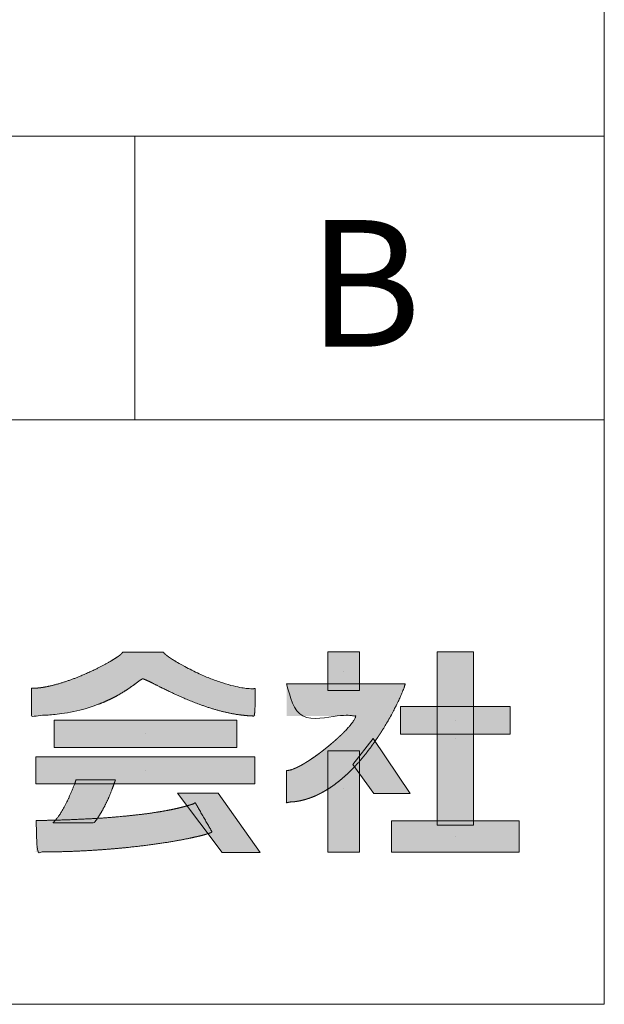
# Model space of a CAD drawing. Units: millimetres. Extents: x -400 to 1006, y -370 to 540.
# Drawn here: x 948 to 1005, y -370 to -273 of the extents above; entities that cross this region are included whole.
import ezdxf

# ---------------------------------------------------------------- set-up
doc = ezdxf.new("R2010")
doc.units = ezdxf.units.MM
doc.header["$LTSCALE"] = 5
doc.layers.add('PARTS-CN', color=4, linetype='Continuous', lineweight=18, true_color=0x00ffff)
doc.layers.add('WAKU', color=7, linetype='Continuous', lineweight=18)
doc.layers.add('レイヤ－ 1', color=7, linetype='Continuous', lineweight=5)
doc.styles.add('ＭＳ ゴシック', font='txt', dxfattribs={"bigfont": 'ＭＳ ゴシック'})

# ---------------------------------------------------------------- blocks, each defined once
blk = doc.blocks.new('block 12')
at = {"layer": 'レイヤ－ 1'}
blk.add_line((-358.1, -161.3), (-358.1, -161.3), dxfattribs=at)
at = {"layer": 'レイヤ－ 1', "flags": 128}
blk.add_lwpolyline([(-178.7, -188.2), (-178.7, -134.4), (-537.6, -134.4), (-537.6, -188.2), (-178.7, -188.2)], dxfattribs=at)
at = {"layer": 'レイヤ－ 1', "color": 7, "linetype": 'Continuous'}
blk.add_solid([(-178.7, -188.2), (-178.7, -134.4), (-537.6, -188.2), (-537.6, -134.4)], dxfattribs=at)
blk = doc.blocks.new('block 13')
at = {"layer": 'レイヤ－ 1'}
blk.add_line((-358.4, -233.3), (-358.4, -233.3), dxfattribs=at)
at = {"layer": 'レイヤ－ 1', "flags": 128}
blk.add_lwpolyline([(-143.4, -259.9), (-143.4, -206.7), (-573.5, -206.7), (-573.5, -259.9), (-143.4, -259.9)], dxfattribs=at)
at = {"layer": 'レイヤ－ 1', "color": 7, "linetype": 'Continuous'}
blk.add_solid([(-143.4, -259.9), (-143.4, -206.7), (-573.5, -259.9), (-573.5, -206.7)], dxfattribs=at)
blk = doc.blocks.new('block 14')
at = {"layer": 'レイヤ－ 1'}
blk.add_line((31.4, -38.1), (31.4, -38.1), dxfattribs=at)
at = {"layer": 'レイヤ－ 1', "flags": 128}
blk.add_lwpolyline([(62.7, -76.2), (62.7, 0), (0, 0), (0, -76.2), (62.7, -76.2)], dxfattribs=at)
at = {"layer": 'レイヤ－ 1', "color": 7, "linetype": 'Continuous'}
blk.add_solid([(62.7, -76.2), (62.7, 0), (0, -76.2), (0, 0)], dxfattribs=at)
blk = doc.blocks.new('block 15')
at = {"layer": 'レイヤ－ 1'}
blk.add_line((251.2, -134.7), (251.2, -134.7), dxfattribs=at)
at = {"layer": 'レイヤ－ 1', "flags": 128}
blk.add_lwpolyline([(359, -161.9), (359, -107.5), (143.4, -107.5), (143.4, -161.9), (359, -161.9)], dxfattribs=at)
at = {"layer": 'レイヤ－ 1', "color": 7, "linetype": 'Continuous'}
blk.add_solid([(359, -161.9), (359, -107.5), (143.4, -161.9), (143.4, -107.5)], dxfattribs=at)
blk = doc.blocks.new('block 16')
at = {"layer": 'レイヤ－ 1'}
blk.add_line((250.9, -170.5), (250.9, -170.5), dxfattribs=at)
at = {"layer": 'レイヤ－ 1', "flags": 128}
blk.add_lwpolyline([(286.7, -341.1), (286.7, 0), (215.1, 0), (215.1, -341.1), (286.7, -341.1)], dxfattribs=at)
at = {"layer": 'レイヤ－ 1', "color": 7, "linetype": 'Continuous'}
blk.add_solid([(286.7, -341.1), (286.7, 0), (215.1, -341.1), (215.1, 0)], dxfattribs=at)
blk = doc.blocks.new('block 17')
at = {"layer": 'レイヤ－ 1'}
blk.add_line((250.9, -363.2), (250.9, -363.2), dxfattribs=at)
at = {"layer": 'レイヤ－ 1', "flags": 128}
blk.add_lwpolyline([(376.3, -394.3), (376.3, -332.1), (125.4, -332.1), (125.4, -394.3), (376.3, -394.3)], dxfattribs=at)
at = {"layer": 'レイヤ－ 1', "color": 7, "linetype": 'Continuous'}
blk.add_solid([(376.3, -394.3), (376.3, -332.1), (125.4, -394.3), (125.4, -332.1)], dxfattribs=at)
blk = doc.blocks.new('グループ-2-1')
at = {"layer": 'レイヤ－ 1', "linetype": 'Continuous', "lineweight": 0}
for points in [[(18974.4, -6778.4), (18977.5, -6778.4), (18981.6, -6778.2), (18985.6, -6777.8), (18989.5, -6777.4), (18993.4, -6776.9), (18997.2, -6776.4), (19001, -6775.8), (19004.7, -6775.1), (19008.4, -6774.3), (19012, -6773.5), (19015.6, -6772.6), (19019.3, -6771.7), (19023, -6770.7), (19026.7, -6769.7), (19030.4, -6768.6), (19034.1, -6767.4), (19037.9, -6766.2), (19041.6, -6765), (19045.4, -6763.7), (19049.1, -6762.4), (19052.8, -6761.1), (19056.5, -6759.7), (19060.2, -6758.3), (19063.9, -6756.9), (19067.5, -6755.4), (19071.2, -6753.9), (19074.8, -6752.4), (19078.3, -6750.9), (19081.8, -6749.3), (19085.3, -6747.8), (19088.7, -6746.2), (19092.1, -6744.7), (19095.4, -6743.1), (19098.7, -6741.5), (19101.9, -6739.9), (19105.1, -6738.4), (19108.1, -6736.8), (19111.2, -6735.3), (19114.1, -6733.8), (19116.9, -6732.2), (19119.7, -6730.7), (19122.4, -6729.2), (19125.1, -6727.8), (19127.6, -6726.3), (19130, -6724.9), (19132.3, -6723.5), (19134.5, -6722.2), (19136.6, -6720.9), (19138.6, -6719.6), (19140.5, -6718.4), (19142.2, -6717.2), (19143.8, -6716.2), (19145.2, -6715.2), (19146.5, -6714.3), (19147.6, -6713.4), (19148.5, -6712.7), (19149.3, -6712), (19150, -6711.4), (19150.6, -6710.8), (19151.1, -6710.3), (19151.5, -6709.8), (19151.9, -6709.3), (19152.2, -6708.9), (19152.5, -6708.5), (19152.6, -6708.2), (19152.7, -6707.8), (19152.9, -6707.6), (19153, -6707.4), (19153.1, -6707.2), (19153.2, -6707.1), (19153.3, -6707.1), (19153.5, -6707.1), (19153.6, -6707.1), (19153.7, -6707.2), (19154, -6707.2), (19154.3, -6707.3), (19154.7, -6707.3), (19155.1, -6707.3), (19155.7, -6707.3), (19156.3, -6707.3), (19157, -6707.3), (19157.8, -6707.3), (19158.8, -6707.3), (19159.9, -6707.3), (19161.1, -6707.3), (19162.5, -6707.3), (19164, -6707.3), (19165.7, -6707.3), (19167.5, -6707.3), (19169.4, -6707.3), (19171.3, -6707.3), (19173.3, -6707.3), (19175.4, -6707.3), (19177.5, -6707.3), (19179.7, -6707.3), (19181.9, -6707.3), (19184.2, -6707.3), (19186.5, -6707.3), (19188.8, -6707.3), (19191.1, -6707.3), (19193.4, -6707.3), (19195.7, -6707.3), (19198, -6707.3), (19200.3, -6707.3), (19202.6, -6707.3), (19204.9, -6707.3), (19207.1, -6707.3), (19209.3, -6707.3), (19211.4, -6707.3), (19213.5, -6707.3), (19215.5, -6707.3), (19217.4, -6707.3), (19219.3, -6707.3), (19221.1, -6707.3), (19222.8, -6707.3), (19224.3, -6707.3), (19225.6, -6707.3), (19226.9, -6707.3), (19228, -6707.3), (19228.9, -6707.3), (19229.7, -6707.3), (19230.4, -6707.3), (19231.1, -6707.3), (19231.6, -6707.3), (19232.1, -6707.3), (19232.5, -6707.3), (19232.8, -6707.2), (19233, -6707.2), (19233.2, -6707.1), (19233.3, -6707.1), (19233.4, -6707.1), (19233.5, -6707.1), (19233.6, -6707.2), (19233.7, -6707.4), (19233.9, -6707.6), (19234, -6707.8), (19234.1, -6708.1), (19234.3, -6708.4), (19234.5, -6708.8), (19234.8, -6709.2), (19235.1, -6709.6), (19235.6, -6710.1), (19236.1, -6710.6), (19236.7, -6711.2), (19237.3, -6711.8), (19238.1, -6712.4), (19239, -6713.2), (19240, -6714), (19241.3, -6714.9), (19242.6, -6715.9), (19244.1, -6716.9), (19245.8, -6718.1), (19247.6, -6719.3), (19249.6, -6720.6), (19251.6, -6721.9), (19253.8, -6723.3), (19256, -6724.7), (19258.4, -6726.1), (19260.8, -6727.5), (19263.4, -6729), (19266, -6730.5), (19268.7, -6732.1), (19271.5, -6733.6), (19274.4, -6735.2), (19277.4, -6736.8), (19280.4, -6738.4), (19283.5, -6739.9), (19286.6, -6741.6), (19289.9, -6743.2), (19293.2, -6744.8), (19296.5, -6746.4), (19299.9, -6748), (19303.3, -6749.6), (19306.8, -6751.1), (19310.3, -6752.7), (19313.9, -6754.2), (19317.5, -6755.8), (19321.2, -6757.3), (19324.9, -6758.8), (19328.5, -6760.2), (19332.3, -6761.6), (19336, -6763), (19339.7, -6764.4), (19343.5, -6765.7), (19347.3, -6767), (19351, -6768.2), (19354.7, -6769.3), (19358.2, -6770.4), (19361.5, -6771.4), (19364.8, -6772.3), (19367.9, -6773.1), (19370.9, -6773.8), (19373.8, -6774.5), (19376.6, -6775.1), (19379.2, -6775.6), (19381.7, -6776.1), (19384, -6776.6), (19386.3, -6777), (19388.4, -6777.4), (19390.4, -6777.7), (19392.2, -6778), (19394, -6778.2), (19395.9, -6778.5), (19397.8, -6778.7), (19399.8, -6778.8), (19401.8, -6779), (19403.9, -6779.1), (19406.1, -6779.2), (19408.3, -6779.3), (19410.4, -6779.4), (19412.1, -6779.5), (19413.5, -6779.5), (19414.5, -6779.6), (19415.1, -6779.7), (19415.4, -6779.8), (19415.4, -6779.9), (19415, -6780), (19414.5, -6780.2), (19414, -6780.3), (19413.7, -6780.5), (19413.4, -6780.8), (19413.2, -6781.1), (19413.1, -6781.4), (19413.1, -6781.8), (19413.2, -6782.2), (19413.3, -6782.7), (19413.3, -6783.2), (19413.4, -6783.7), (19413.5, -6784.2), (19413.5, -6784.7), (19413.5, -6785.3), (19413.5, -6785.9), (19413.5, -6786.6), (19413.5, -6787.2), (19413.5, -6788), (19413.5, -6788.8), (19413.5, -6789.7), (19413.5, -6790.6), (19413.4, -6791.7), (19413.4, -6792.8), (19413.5, -6793.9), (19413.5, -6795.2), (19413.5, -6796.5), (19413.5, -6797.9), (19413.5, -6799.4), (19413.5, -6801), (19413.5, -6802.7), (19413.5, -6804.4), (19413.5, -6806.2), (19413.5, -6808), (19413.5, -6809.7), (19413.5, -6811.4), (19413.5, -6813), (19413.5, -6814.4), (19413.5, -6815.9), (19413.5, -6817.2), (19413.5, -6818.4), (19413.4, -6819.6), (19413.4, -6820.7), (19413.5, -6821.7), (19413.5, -6822.6), (19413.5, -6823.5), (19413.5, -6824.3), (19413.5, -6825.1), (19413.5, -6825.8), (19413.5, -6826.4), (19413.5, -6827), (19413.5, -6827.6), (19413.5, -6828.1), (19413.4, -6828.6), (19413.3, -6829.1), (19413.2, -6829.6), (19413.1, -6830.1), (19413, -6830.5), (19413, -6830.8), (19413.1, -6831.2), (19413.4, -6831.5), (19413.8, -6831.8), (19414.2, -6832), (19414.8, -6832.2), (19415.5, -6832.4), (19416.1, -6832.5), (19416.2, -6832.6), (19415.8, -6832.7), (19415, -6832.8), (19413.7, -6832.8), (19412, -6832.7), (19409.8, -6832.7), (19407.2, -6832.6), (19404.4, -6832.5), (19401.6, -6832.4), (19399, -6832.2), (19396.5, -6832), (19394, -6831.9), (19391.7, -6831.6), (19389.4, -6831.4), (19387.2, -6831.2), (19384.9, -6830.9), (19382.4, -6830.5), (19379.5, -6830), (19376.4, -6829.5), (19373, -6828.9), (19369.3, -6828.3), (19365.3, -6827.6), (19361, -6826.8), (19356.5, -6825.9), (19352, -6824.8), (19347.3, -6823.7), (19342.5, -6822.5), (19337.6, -6821.1), (19332.6, -6819.6), (19327.5, -6818), (19322.3, -6816.3), (19317.1, -6814.5), (19312.1, -6812.7), (19307.3, -6811), (19302.6, -6809.3), (19298.2, -6807.6), (19293.8, -6806), (19289.7, -6804.4), (19285.7, -6802.7), (19281.8, -6801.1), (19278, -6799.5), (19274.3, -6797.9), (19270.6, -6796.3), (19266.9, -6794.7), (19263.3, -6793.1), (19259.8, -6791.6), (19256.3, -6790), (19252.9, -6788.4), (19249.6, -6786.8), (19246.3, -6785.3), (19243.2, -6783.7), (19240.1, -6782.2), (19237, -6780.8), (19234.1, -6779.3), (19231.2, -6777.9), (19228.4, -6776.5), (19225.7, -6775.1), (19223, -6773.8), (19220.5, -6772.5), (19218.1, -6771.3), (19215.7, -6770.1), (19213.5, -6769), (19211.3, -6767.9), (19209.3, -6766.9), (19207.4, -6766), (19205.6, -6765.1), (19204, -6764.3), (19202.6, -6763.6), (19201.3, -6763), (19200.2, -6762.5), (19199.2, -6762.1), (19198.3, -6761.7), (19197.4, -6761.4), (19196.7, -6761.1), (19196, -6760.8), (19195.4, -6760.6), (19194.9, -6760.4), (19194.4, -6760.2), (19194.1, -6760.1), (19193.7, -6760.1), (19193.3, -6760), (19193, -6760), (19192.6, -6760), (19192.2, -6760.1), (19191.9, -6760.1), (19191.5, -6760.3), (19191.1, -6760.4), (19190.6, -6760.6), (19190.1, -6760.9), (19189.4, -6761.3), (19188.6, -6761.8), (19187.8, -6762.4), (19186.8, -6763.1), (19185.8, -6763.8), (19184.6, -6764.7), (19183.3, -6765.6), (19182, -6766.6), (19180.6, -6767.7), (19179.1, -6768.8), (19177.5, -6770), (19175.8, -6771.2), (19174, -6772.5), (19172.1, -6773.9), (19170.2, -6775.3), (19168.2, -6776.7), (19166, -6778.2), (19163.8, -6779.7), (19161.5, -6781.2), (19159.1, -6782.8), (19156.6, -6784.4), (19154, -6786), (19151.3, -6787.7), (19148.5, -6789.4), (19145.6, -6791), (19142.6, -6792.7), (19139.5, -6794.4), (19136.3, -6796.1), (19133, -6797.8), (19129.6, -6799.5), (19126, -6801.2), (19122.2, -6802.9), (19118.2, -6804.7), (19113.9, -6806.5), (19109.3, -6808.4), (19104.6, -6810.3), (19099.5, -6812.2), (19094.3, -6814.1), (19088.9, -6816), (19083.4, -6817.8), (19077.9, -6819.4), (19072.4, -6820.9), (19066.8, -6822.3), (19061.1, -6823.5), (19055.4, -6824.6), (19049.7, -6825.6), (19044.1, -6826.5), (19038.8, -6827.3), (19033.9, -6828), (19029.4, -6828.6), (19025.1, -6829.2), (19021.3, -6829.7), (19017.7, -6830.1), (19014.5, -6830.4), (19011.4, -6830.7), (19008.1, -6830.9), (19004.7, -6831.2), (19001, -6831.4), (18997.2, -6831.6), (18993.2, -6831.8), (18989, -6831.9), (18984.6, -6832), (18980.5, -6832.1), (18977.1, -6832.2), (18974.4, -6832.2), (18972.4, -6832.2), (18971.1, -6832.2), (18970.5, -6832.1), (18970.5, -6832), (18971.3, -6831.8), (18972.4, -6831.7), (18973.2, -6831.5), (18973.9, -6831.2), (18974.5, -6830.9), (18974.9, -6830.6), (18975.1, -6830.3), (18975.1, -6829.9), (18975, -6829.5), (18974.8, -6829), (18974.6, -6828.5), (18974.5, -6828), (18974.4, -6827.5), (18974.3, -6827), (18974.3, -6826.4), (18974.3, -6825.8), (18974.3, -6825.1), (18974.3, -6824.4), (18974.4, -6823.7), (18974.4, -6822.9), (18974.4, -6822), (18974.4, -6821), (18974.4, -6820), (18974.4, -6818.8), (18974.4, -6817.7), (18974.4, -6816.4), (18974.4, -6815.1), (18974.4, -6813.6), (18974.4, -6812.1), (18974.4, -6810.5), (18974.4, -6808.9), (18974.4, -6807.1), (18974.4, -6805.3), (18974.4, -6803.4), (18974.4, -6801.6), (18974.4, -6799.8), (18974.4, -6798), (18974.4, -6796.3), (18974.4, -6794.6), (18974.4, -6792.9), (18974.4, -6791.3), (18974.4, -6789.7), (18974.4, -6788.2), (18974.4, -6786.9), (18974.4, -6785.7), (18974.4, -6784.6), (18974.4, -6783.6), (18974.4, -6782.8), (18974.4, -6782.1), (18974.4, -6781.4), (18974.4, -6780.8), (18974.4, -6780.3), (18974.4, -6779.8), (18974.4, -6779.4), (18974.4, -6779), (18974.4, -6778.7)], [(19475.6, -6769.5), (19476.3, -6769.5), (19477.1, -6769.5), (19478.1, -6769.5), (19479.4, -6769.5), (19480.8, -6769.5), (19482.4, -6769.5), (19484.3, -6769.5), (19486.3, -6769.5), (19488.5, -6769.5), (19490.7, -6769.5), (19492.9, -6769.5), (19495.1, -6769.5), (19497.4, -6769.5), (19499.8, -6769.5), (19502.1, -6769.5), (19504.5, -6769.5), (19507, -6769.5), (19509.5, -6769.5), (19512.1, -6769.5), (19514.7, -6769.5), (19517.4, -6769.5), (19520.2, -6769.5), (19523, -6769.5), (19526, -6769.5), (19528.9, -6769.5), (19532, -6769.5), (19535, -6769.5), (19538.1, -6769.5), (19541.3, -6769.5), (19544.5, -6769.5), (19547.7, -6769.5), (19551, -6769.5), (19554.3, -6769.5), (19557.7, -6769.5), (19561, -6769.5), (19564.4, -6769.5), (19567.8, -6769.5), (19571.3, -6769.5), (19574.7, -6769.5), (19578.2, -6769.5), (19581.7, -6769.5), (19585.2, -6769.5), (19588.6, -6769.5), (19592.1, -6769.5), (19595.6, -6769.5), (19599.1, -6769.5), (19602.6, -6769.5), (19606.1, -6769.5), (19609.6, -6769.5), (19613, -6769.5), (19616.4, -6769.5), (19619.8, -6769.5), (19623.2, -6769.5), (19626.6, -6769.5), (19629.9, -6769.5), (19633.3, -6769.5), (19636.5, -6769.5), (19639.8, -6769.5), (19643, -6769.5), (19646.1, -6769.5), (19649.2, -6769.5), (19652.3, -6769.5), (19655.3, -6769.5), (19658.3, -6769.5), (19661.2, -6769.5), (19664.1, -6769.5), (19666.8, -6769.5), (19669.6, -6769.5), (19672.2, -6769.5), (19674.8, -6769.5), (19677.3, -6769.5), (19679.7, -6769.5), (19682.1, -6769.5), (19684.4, -6769.5), (19686.6, -6769.5), (19688.7, -6769.5), (19690.7, -6769.5), (19692.6, -6769.5), (19694.5, -6769.5), (19696.2, -6769.5), (19697.8, -6769.5), (19699.3, -6769.5), (19700.7, -6769.5), (19701.9, -6769.5), (19703, -6769.5), (19703.9, -6769.5), (19704.7, -6769.5), (19705.4, -6769.5), (19706, -6769.5), (19706.5, -6769.5), (19706.9, -6769.5), (19707.3, -6769.5), (19707.6, -6769.4), (19707.9, -6769.4), (19708.1, -6769.4), (19708.3, -6769.3), (19708.4, -6769.3), (19708.5, -6769.3), (19708.5, -6769.5), (19708.6, -6769.6), (19708.6, -6769.9), (19708.5, -6770.2), (19708.5, -6770.6), (19708.4, -6771.1), (19708.3, -6771.7), (19708.1, -6772.4), (19707.8, -6773.2), (19707.5, -6774.1), (19707.2, -6775.2), (19706.8, -6776.4), (19706.3, -6777.7), (19705.8, -6779.2), (19705.2, -6780.7), (19704.5, -6782.4), (19703.9, -6784.1), (19703.1, -6785.9), (19702.3, -6787.8), (19701.5, -6789.8), (19700.6, -6791.9), (19699.6, -6794.1), (19698.6, -6796.3), (19697.5, -6798.7), (19696.4, -6801.1), (19695.3, -6803.5), (19694.1, -6806.1), (19692.8, -6808.7), (19691.5, -6811.3), (19690.1, -6814), (19688.7, -6816.8), (19687.2, -6819.7), (19685.7, -6822.6), (19684.2, -6825.5), (19682.6, -6828.5), (19680.9, -6831.5), (19679.2, -6834.6), (19677.5, -6837.7), (19675.7, -6840.9), (19673.9, -6844), (19672, -6847.3), (19670.1, -6850.5), (19668.1, -6853.8), (19666.1, -6857.1), (19664, -6860.4), (19661.9, -6863.7), (19659.7, -6867.1), (19657.6, -6870.5), (19655.3, -6873.8), (19653, -6877.2), (19650.7, -6880.6), (19648.3, -6884), (19645.9, -6887.4), (19643.5, -6890.8), (19641, -6894.2), (19638.5, -6897.6), (19635.9, -6901), (19633.3, -6904.3), (19630.6, -6907.7), (19627.9, -6911), (19625.2, -6914.3), (19622.4, -6917.6), (19619.6, -6920.9), (19616.8, -6924.2), (19613.9, -6927.4), (19611, -6930.6), (19608, -6933.7), (19605, -6936.8), (19602, -6939.9), (19598.9, -6942.9), (19595.8, -6945.9), (19592.7, -6948.9), (19589.5, -6951.7), (19586.3, -6954.6), (19583, -6957.4), (19579.7, -6960.1), (19576.4, -6962.7), (19573.1, -6965.3), (19569.7, -6967.9), (19566.3, -6970.3), (19562.8, -6972.7), (19559.3, -6975.1), (19555.8, -6977.3), (19552.3, -6979.5), (19548.7, -6981.6), (19545.1, -6983.6), (19541.5, -6985.5), (19538, -6987.2), (19534.6, -6988.9), (19531.3, -6990.4), (19528.1, -6991.8), (19524.9, -6993), (19521.9, -6994.1), (19518.9, -6995.1), (19516.1, -6995.9), (19513.4, -6996.7), (19510.7, -6997.5), (19508.3, -6998.1), (19505.9, -6998.7), (19503.7, -6999.3), (19501.5, -6999.8), (19499.5, -7000.2), (19497.5, -7000.5), (19495.4, -7000.9), (19493.2, -7001.2), (19490.8, -7001.4), (19488.4, -7001.7), (19485.8, -7001.9), (19483.1, -7002.1), (19480.3, -7002.2), (19477.6, -7002.4), (19475.5, -7002.4), (19473.8, -7002.5), (19472.6, -7002.5), (19471.9, -7002.5), (19471.6, -7002.4), (19471.8, -7002.3), (19472.5, -7002.2), (19473.4, -7002), (19474.1, -7001.8), (19474.7, -7001.6), (19475.2, -7001.4), (19475.5, -7001.1), (19475.7, -7000.8), (19475.7, -7000.5), (19475.6, -7000.1), (19475.4, -6999.8), (19475.3, -6999.4), (19475.2, -6998.9), (19475.1, -6998.5), (19475, -6998), (19475, -6997.5), (19475, -6997), (19475, -6996.4), (19475, -6995.8), (19475, -6995.2), (19475, -6994.5), (19475.1, -6993.7), (19475.1, -6992.8), (19475.1, -6991.9), (19475.1, -6990.9), (19475.1, -6989.9), (19475.1, -6988.8), (19475.1, -6987.6), (19475.1, -6986.3), (19475.1, -6984.9), (19475.1, -6983.4), (19475.1, -6981.8), (19475.1, -6980.2), (19475.1, -6978.5), (19475.1, -6976.7), (19475.1, -6974.9), (19475.1, -6973.1), (19475.1, -6971.4), (19475.1, -6969.6), (19475.1, -6967.8), (19475.1, -6966), (19475.1, -6964.2), (19475.1, -6962.5), (19475.1, -6960.8), (19475, -6959.1), (19475, -6957.4), (19475, -6955.9), (19475, -6954.3), (19475, -6952.8), (19475, -6951.4), (19475, -6950), (19475, -6948.7), (19475, -6947.5), (19475, -6946.5), (19475, -6945.5), (19475, -6944.7), (19475.1, -6943.9), (19475.1, -6943.3), (19475.2, -6942.8), (19475.2, -6942.3), (19475.1, -6941.9), (19475.1, -6941.5), (19475, -6941.2), (19474.8, -6941), (19474.6, -6940.8), (19474.4, -6940.7), (19474.3, -6940.6), (19474.3, -6940.5), (19474.4, -6940.4), (19474.7, -6940.3), (19475.1, -6940.3), (19475.7, -6940.2), (19476.5, -6940.1), (19477.3, -6940), (19478.3, -6939.9), (19479.4, -6939.8), (19480.4, -6939.6), (19481.6, -6939.4), (19482.7, -6939.1), (19484, -6938.8), (19485.2, -6938.4), (19486.6, -6938), (19488, -6937.5), (19489.5, -6936.9), (19491.1, -6936.3), (19492.9, -6935.5), (19494.7, -6934.6), (19496.7, -6933.7), (19498.8, -6932.6), (19501, -6931.5), (19503.3, -6930.3), (19505.6, -6929), (19507.9, -6927.7), (19510.3, -6926.3), (19512.7, -6924.9), (19515.1, -6923.4), (19517.5, -6921.8), (19520, -6920.2), (19522.5, -6918.6), (19525, -6916.9), (19527.6, -6915.1), (19530.1, -6913.4), (19532.6, -6911.6), (19535.2, -6909.7), (19537.7, -6907.9), (19540.3, -6906), (19542.9, -6904), (19545.4, -6902.1), (19548, -6900.1), (19550.5, -6898.1), (19553, -6896.1), (19555.5, -6894.1), (19558, -6892), (19560.4, -6890), (19562.9, -6887.9), (19565.3, -6885.9), (19567.7, -6883.8), (19570, -6881.8), (19572.3, -6879.7), (19574.6, -6877.7), (19576.8, -6875.6), (19579, -6873.6), (19581.1, -6871.6), (19583.2, -6869.6), (19585.3, -6867.6), (19587.2, -6865.6), (19589.1, -6863.7), (19591, -6861.8), (19592.8, -6859.9), (19594.5, -6858.1), (19596.2, -6856.3), (19597.7, -6854.5), (19599.2, -6852.9), (19600.5, -6851.4), (19601.7, -6849.9), (19602.8, -6848.6), (19603.7, -6847.3), (19604.6, -6846.1), (19605.3, -6845), (19606.1, -6844), (19606.7, -6843), (19607.3, -6842.1), (19607.8, -6841.3), (19608.3, -6840.5), (19608.7, -6839.8), (19609.1, -6839.1), (19609.4, -6838.5), (19609.7, -6837.9), (19610, -6837.3), (19610.2, -6836.7), (19610.4, -6836.1), (19610.6, -6835.5), (19610.8, -6835), (19610.9, -6834.4), (19611, -6833.9), (19611.1, -6833.4), (19611.1, -6833.1), (19611.2, -6832.8), (19611.1, -6832.6), (19611.1, -6832.5), (19611, -6832.4), (19610.9, -6832.5), (19610.7, -6832.6), (19610.5, -6832.7), (19610.2, -6832.7), (19609.9, -6832.8), (19609.5, -6832.8), (19609, -6832.8), (19608.5, -6832.8), (19607.9, -6832.8), (19607.3, -6832.8), (19606.5, -6832.8), (19605.6, -6832.8), (19604.5, -6832.8), (19603.3, -6832.8), (19602, -6832.7), (19600.6, -6832.7), (19599, -6832.7), (19597.4, -6832.7), (19595.6, -6832.8), (19593.8, -6832.8), (19591.9, -6832.8), (19590, -6832.8), (19587.9, -6832.8), (19585.8, -6832.8), (19583.6, -6832.8), (19581.4, -6832.8), (19579.1, -6832.8), (19576.8, -6832.8), (19574.4, -6832.8), (19572, -6832.8), (19569.5, -6832.8), (19567, -6832.8), (19564.5, -6832.8), (19561.9, -6832.8), (19559.3, -6832.8), (19556.7, -6832.8), (19554, -6832.8), (19551.4, -6832.8), (19548.7, -6832.8), (19546.1, -6832.8), (19543.4, -6832.8), (19540.7, -6832.8), (19538, -6832.8), (19535.4, -6832.8), (19532.7, -6832.8), (19530.1, -6832.8), (19527.5, -6832.8), (19524.9, -6832.8), (19522.3, -6832.8), (19519.7, -6832.8), (19517.2, -6832.8), (19514.8, -6832.8), (19512.3, -6832.8), (19510, -6832.8), (19507.6, -6832.8), (19505.4, -6832.8), (19503.1, -6832.8), (19500.9, -6832.8), (19498.8, -6832.8), (19496.8, -6832.8), (19494.8, -6832.8), (19492.9, -6832.8), (19491.1, -6832.8), (19489.4, -6832.8), (19487.7, -6832.8), (19486.1, -6832.8), (19484.7, -6832.8), (19483.4, -6832.8), (19482.2, -6832.8), (19481.2, -6832.8), (19480.3, -6832.8), (19479.5, -6832.8), (19478.8, -6832.8), (19478.3, -6832.8), (19477.7, -6832.8), (19477.3, -6832.8), (19476.8, -6832.8), (19476.5, -6832.8), (19476.1, -6832.8), (19475.9, -6832.8), (19475.6, -6832.8), (19475.6, -6832.5), (19475.6, -6832.2), (19475.6, -6831.9), (19475.6, -6831.6), (19475.6, -6831.1), (19475.6, -6830.7), (19475.6, -6830.2), (19475.6, -6829.6), (19475.6, -6829), (19475.6, -6828.2), (19475.6, -6827.4), (19475.6, -6826.4), (19475.6, -6825.3), (19475.6, -6824.2), (19475.6, -6822.9), (19475.6, -6821.4), (19475.6, -6820), (19475.6, -6818.4), (19475.6, -6816.9), (19475.6, -6815.2), (19475.6, -6813.6), (19475.6, -6811.9), (19475.6, -6810.1), (19475.6, -6808.3), (19475.6, -6806.5), (19475.6, -6804.7), (19475.6, -6802.9), (19475.6, -6801.1), (19475.6, -6799.3), (19475.6, -6797.5), (19475.6, -6795.7), (19475.6, -6793.9), (19475.6, -6792.1), (19475.6, -6790.3), (19475.6, -6788.6), (19475.6, -6787), (19475.6, -6785.3), (19475.6, -6783.8), (19475.6, -6782.2), (19475.6, -6780.7), (19475.6, -6779.3), (19475.6, -6778), (19475.6, -6776.8), (19475.6, -6775.8), (19475.6, -6774.8), (19475.6, -6774), (19475.6, -6773.2), (19475.6, -6772.6), (19475.6, -6772), (19475.6, -6771.5), (19475.6, -6771.1), (19475.6, -6770.7), (19475.6, -6770.3), (19475.6, -6770), (19475.6, -6769.7)], [(19061.8, -6958.2), (19061.6, -6958.5), (19061.5, -6959), (19061.3, -6959.5), (19061.1, -6960.1), (19060.8, -6960.9), (19060.5, -6961.7), (19060.2, -6962.6), (19059.8, -6963.7), (19059.4, -6964.8), (19059, -6965.9), (19058.6, -6967), (19058.1, -6968.1), (19057.7, -6969.3), (19057.2, -6970.5), (19056.8, -6971.6), (19056.3, -6972.8), (19055.8, -6974.1), (19055.3, -6975.3), (19054.8, -6976.6), (19054.3, -6977.9), (19053.7, -6979.2), (19053.2, -6980.6), (19052.6, -6982), (19052, -6983.4), (19051.3, -6984.9), (19050.7, -6986.3), (19050.1, -6987.8), (19049.4, -6989.3), (19048.7, -6990.8), (19048, -6992.4), (19047.3, -6993.9), (19046.6, -6995.5), (19045.9, -6997), (19045.1, -6998.6), (19044.4, -7000.2), (19043.6, -7001.8), (19042.8, -7003.4), (19042, -7005), (19041.2, -7006.5), (19040.4, -7008.1), (19039.5, -7009.7), (19038.7, -7011.3), (19037.8, -7012.9), (19037, -7014.4), (19036.1, -7016), (19035.2, -7017.5), (19034.3, -7019.1), (19033.4, -7020.6), (19032.5, -7022.1), (19031.6, -7023.5), (19030.8, -7024.8), (19029.9, -7026.1), (19029.1, -7027.3), (19028.3, -7028.5), (19027.6, -7029.6), (19026.8, -7030.6), (19026.1, -7031.6), (19025.4, -7032.5), (19024.8, -7033.4), (19024.1, -7034.2), (19023.6, -7034.9), (19023, -7035.6), (19022.5, -7036.3), (19022, -7036.9), (19021.5, -7037.5), (19021, -7038.1), (19020.5, -7038.6), (19019.9, -7039.2), (19019.4, -7039.8), (19018.8, -7040.4), (19018.2, -7041), (19017.6, -7041.6), (19017, -7042.2), (19016.5, -7042.6), (19016.1, -7043), (19015.9, -7043.3), (19015.7, -7043.5), (19015.6, -7043.6), (19015.6, -7043.7), (19015.8, -7043.6), (19015.9, -7043.5), (19016.1, -7043.4), (19016.3, -7043.4), (19016.5, -7043.3), (19016.7, -7043.3), (19016.9, -7043.3), (19017.1, -7043.3), (19017.3, -7043.3), (19017.6, -7043.3), (19017.8, -7043.3), (19018.2, -7043.3), (19018.5, -7043.3), (19018.9, -7043.3), (19019.4, -7043.3), (19019.9, -7043.3), (19020.4, -7043.3), (19021, -7043.3), (19021.7, -7043.3), (19022.5, -7043.3), (19023.3, -7043.3), (19024.2, -7043.3), (19025.2, -7043.3), (19026.2, -7043.3), (19027.4, -7043.3), (19028.5, -7043.3), (19029.8, -7043.3), (19031, -7043.3), (19032.3, -7043.3), (19033.7, -7043.3), (19035, -7043.3), (19036.4, -7043.3), (19037.9, -7043.3), (19039.3, -7043.3), (19040.8, -7043.3), (19042.3, -7043.3), (19043.8, -7043.3), (19045.4, -7043.3), (19046.9, -7043.3), (19048.5, -7043.3), (19050.1, -7043.3), (19051.7, -7043.3), (19053.3, -7043.3), (19054.9, -7043.3), (19056.5, -7043.3), (19058, -7043.3), (19059.6, -7043.3), (19061.2, -7043.3), (19062.8, -7043.3), (19064.4, -7043.3), (19066, -7043.3), (19067.5, -7043.3), (19069.1, -7043.3), (19070.6, -7043.3), (19072.1, -7043.3), (19073.6, -7043.3), (19075, -7043.3), (19076.5, -7043.3), (19077.9, -7043.3), (19079.3, -7043.3), (19080.6, -7043.3), (19081.9, -7043.3), (19083.1, -7043.3), (19084.4, -7043.3), (19085.6, -7043.3), (19086.7, -7043.3), (19087.7, -7043.3), (19088.7, -7043.3), (19089.6, -7043.3), (19090.4, -7043.3), (19091.2, -7043.3), (19091.9, -7043.3), (19092.4, -7043.3), (19093, -7043.3), (19093.5, -7043.3), (19093.9, -7043.3), (19094.3, -7043.3), (19094.7, -7043.3), (19095.1, -7043.3), (19095.4, -7043.3), (19095.7, -7043.3), (19095.9, -7043.3), (19096.1, -7043.3), (19096.3, -7043.3), (19096.4, -7043.3), (19096.5, -7043.4), (19096.5, -7043.5), (19096.6, -7043.6), (19096.6, -7043.7), (19096.6, -7043.8), (19096.7, -7043.7), (19096.9, -7043.5), (19097.2, -7043.2), (19097.6, -7042.7), (19098, -7042.1), (19098.6, -7041.3), (19099.3, -7040.4), (19100, -7039.5), (19100.7, -7038.5), (19101.3, -7037.6), (19102, -7036.7), (19102.6, -7035.8), (19103.2, -7034.9), (19103.8, -7034.1), (19104.3, -7033.2), (19104.9, -7032.4), (19105.5, -7031.5), (19106.2, -7030.5), (19106.8, -7029.4), (19107.5, -7028.3), (19108.3, -7027.1), (19109, -7025.9), (19109.8, -7024.6), (19110.7, -7023.2), (19111.5, -7021.8), (19112.4, -7020.3), (19113.2, -7018.8), (19114.1, -7017.2), (19115, -7015.5), (19115.9, -7013.8), (19116.9, -7012), (19117.8, -7010.2), (19118.7, -7008.4), (19119.6, -7006.7), (19120.5, -7004.9), (19121.3, -7003.1), (19122.1, -7001.4), (19123, -6999.6), (19123.8, -6997.9), (19124.5, -6996.2), (19125.3, -6994.5), (19126, -6992.8), (19126.7, -6991.2), (19127.4, -6989.6), (19128.1, -6988), (19128.8, -6986.4), (19129.4, -6984.8), (19130, -6983.3), (19130.6, -6981.8), (19131.2, -6980.3), (19131.8, -6978.9), (19132.3, -6977.5), (19132.8, -6976.1), (19133.3, -6974.8), (19133.8, -6973.5), (19134.3, -6972.2), (19134.7, -6971), (19135.2, -6969.8), (19135.6, -6968.5), (19136, -6967.3), (19136.4, -6966.2), (19136.8, -6965), (19137.2, -6963.9), (19137.6, -6962.8), (19137.9, -6961.8), (19138.2, -6960.9), (19138.4, -6960.2), (19138.6, -6959.5), (19138.8, -6959), (19138.9, -6958.5), (19139, -6958.2), (19138.9, -6958.2), (19138.7, -6958.2), (19138.6, -6958.2), (19138.3, -6958.2), (19138.1, -6958.2), (19137.8, -6958.2), (19137.5, -6958.2), (19137.2, -6958.2), (19136.8, -6958.2), (19136.4, -6958.2), (19135.9, -6958.2), (19135.3, -6958.2), (19134.6, -6958.2), (19133.8, -6958.2), (19133, -6958.2), (19132.1, -6958.2), (19131.2, -6958.2), (19130.2, -6958.2), (19129.2, -6958.2), (19128.1, -6958.2), (19127, -6958.2), (19125.8, -6958.2), (19124.6, -6958.2), (19123.3, -6958.2), (19122.1, -6958.2), (19120.8, -6958.2), (19119.4, -6958.2), (19118.1, -6958.2), (19116.7, -6958.2), (19115.3, -6958.2), (19113.9, -6958.2), (19112.4, -6958.2), (19110.9, -6958.2), (19109.5, -6958.2), (19108, -6958.2), (19106.5, -6958.2), (19105, -6958.2), (19103.4, -6958.2), (19101.9, -6958.2), (19100.4, -6958.2), (19098.9, -6958.2), (19097.3, -6958.2), (19095.8, -6958.2), (19094.3, -6958.2), (19092.8, -6958.2), (19091.3, -6958.2), (19089.8, -6958.2), (19088.4, -6958.2), (19086.9, -6958.2), (19085.5, -6958.2), (19084.1, -6958.2), (19082.7, -6958.2), (19081.3, -6958.2), (19080, -6958.2), (19078.7, -6958.2), (19077.4, -6958.2), (19076.2, -6958.2), (19075, -6958.2), (19073.8, -6958.2), (19072.7, -6958.2), (19071.6, -6958.2), (19070.6, -6958.2), (19069.6, -6958.2), (19068.6, -6958.2), (19067.8, -6958.2), (19066.9, -6958.2), (19066.2, -6958.2), (19065.5, -6958.2), (19064.9, -6958.2), (19064.4, -6958.2), (19064, -6958.2), (19063.6, -6958.2), (19063.3, -6958.2), (19063, -6958.2), (19062.7, -6958.2), (19062.5, -6958.2), (19062.2, -6958.2), (19062, -6958.2), (19061.9, -6958.2)], [(18983.3, -7038.3), (18983.3, -7038.5), (18983.3, -7038.8), (18983.3, -7039.1), (18983.3, -7039.5), (18983.3, -7039.9), (18983.3, -7040.3), (18983.3, -7040.8), (18983.3, -7041.4), (18983.3, -7042), (18983.3, -7042.7), (18983.3, -7043.6), (18983.3, -7044.5), (18983.3, -7045.6), (18983.3, -7046.8), (18983.3, -7048), (18983.3, -7049.4), (18983.3, -7050.9), (18983.3, -7052.4), (18983.3, -7053.9), (18983.3, -7055.5), (18983.3, -7057.1), (18983.3, -7058.8), (18983.3, -7060.5), (18983.3, -7062.3), (18983.3, -7064.1), (18983.3, -7065.9), (18983.3, -7067.6), (18983.3, -7069.4), (18983.3, -7071.2), (18983.3, -7073), (18983.3, -7074.7), (18983.3, -7076.5), (18983.3, -7078.3), (18983.3, -7079.9), (18983.3, -7081.5), (18983.3, -7082.9), (18983.3, -7084.3), (18983.3, -7085.6), (18983.4, -7086.8), (18983.4, -7087.9), (18983.4, -7089), (18983.4, -7089.9), (18983.4, -7090.8), (18983.3, -7091.7), (18983.3, -7092.5), (18983.3, -7093.2), (18983.3, -7093.8), (18983.2, -7094.4), (18983.2, -7095), (18983.2, -7095.5), (18983.3, -7096), (18983.3, -7096.5), (18983.5, -7096.9), (18983.6, -7097.4), (18983.8, -7097.8), (18984.1, -7098.2), (18984.2, -7098.5), (18984.2, -7098.8), (18983.9, -7099.1), (18983.5, -7099.4), (18982.8, -7099.6), (18982, -7099.8), (18980.9, -7100), (18979.7, -7100.1), (18978.8, -7100.2), (18978.7, -7100.3), (18979.4, -7100.4), (18981, -7100.4), (18983.3, -7100.5), (18986.5, -7100.5), (18990.6, -7100.4), (18995.4, -7100.4), (19000.6, -7100.4), (19005.6, -7100.3), (19010.3, -7100.2), (19014.9, -7100.2), (19019.4, -7100.1), (19023.6, -7100), (19027.6, -7099.9), (19031.4, -7099.8), (19035.4, -7099.7), (19039.9, -7099.6), (19044.8, -7099.4), (19050.1, -7099.2), (19056, -7099), (19062.3, -7098.7), (19069, -7098.4), (19076.2, -7098.1), (19083.7, -7097.8), (19091.3, -7097.4), (19098.9, -7096.9), (19106.6, -7096.4), (19114.3, -7095.9), (19122.1, -7095.2), (19130, -7094.6), (19137.9, -7093.9), (19145.9, -7093.1), (19154, -7092.3), (19162.1, -7091.5), (19170.3, -7090.6), (19178.5, -7089.7), (19186.8, -7088.8), (19195.2, -7087.8), (19203.6, -7086.7), (19212, -7085.7), (19220.3, -7084.5), (19228.5, -7083.3), (19236.7, -7082.1), (19244.7, -7080.8), (19252.8, -7079.4), (19260.7, -7078), (19268.5, -7076.5), (19276, -7075.1), (19283, -7073.7), (19289.5, -7072.4), (19295.3, -7071.1), (19300.7, -7069.9), (19305.4, -7068.7), (19309.7, -7067.7), (19313.3, -7066.7), (19316.6, -7065.7), (19319.4, -7064.9), (19321.8, -7064.1), (19323.8, -7063.4), (19325.5, -7062.9), (19326.7, -7062.4), (19327.6, -7061.9), (19328.1, -7061.6), (19328.3, -7061.4), (19328.5, -7061.1), (19328.7, -7060.9), (19328.8, -7060.7), (19328.9, -7060.6), (19328.9, -7060.4), (19328.9, -7060.3), (19328.8, -7060.3), (19328.7, -7060.2), (19328.6, -7060), (19328.4, -7059.8), (19328.2, -7059.6), (19328, -7059.2), (19327.8, -7058.8), (19327.5, -7058.4), (19327.3, -7057.9), (19326.9, -7057.3), (19326.6, -7056.7), (19326.1, -7055.9), (19325.6, -7055), (19325.1, -7054), (19324.5, -7053), (19323.8, -7051.8), (19323.1, -7050.6), (19322.3, -7049.2), (19321.5, -7047.9), (19320.7, -7046.5), (19319.9, -7045), (19319, -7043.5), (19318.2, -7042), (19317.3, -7040.4), (19316.4, -7038.8), (19315.4, -7037.2), (19314.5, -7035.6), (19313.6, -7034), (19312.6, -7032.4), (19311.7, -7030.8), (19310.8, -7029.1), (19309.8, -7027.5), (19308.9, -7025.9), (19308, -7024.3), (19307.2, -7022.8), (19306.3, -7021.4), (19305.6, -7020.1), (19304.8, -7018.8), (19304.2, -7017.6), (19303.5, -7016.5), (19303, -7015.5), (19302.4, -7014.6), (19301.9, -7013.7), (19301.4, -7012.9), (19301, -7012.1), (19300.6, -7011.4), (19300.2, -7010.7), (19299.9, -7010.1), (19299.6, -7009.6), (19299.3, -7009.1), (19299.1, -7008.6), (19298.8, -7008.2), (19298.5, -7007.7), (19298.2, -7007.3), (19297.9, -7007), (19297.6, -7006.6), (19297.2, -7006.3), (19297, -7006), (19296.8, -7005.7), (19296.8, -7005.4), (19296.9, -7005.1), (19297.1, -7004.8), (19297.4, -7004.5), (19297.8, -7004.2), (19298.4, -7003.9), (19298.8, -7003.6), (19298.9, -7003.5), (19298.7, -7003.5), (19298.1, -7003.6), (19297.2, -7003.9), (19296, -7004.3), (19294.4, -7004.8), (19292.5, -7005.5), (19290.3, -7006.2), (19288, -7007), (19285.6, -7007.7), (19283, -7008.6), (19280.2, -7009.4), (19277.3, -7010.3), (19274.2, -7011.1), (19270.9, -7012), (19267.5, -7013), (19263.9, -7013.9), (19260, -7014.8), (19255.9, -7015.7), (19251.6, -7016.6), (19247.1, -7017.5), (19242.4, -7018.4), (19237.5, -7019.2), (19232.5, -7020.1), (19227.6, -7020.9), (19222.8, -7021.7), (19218.1, -7022.5), (19213.5, -7023.2), (19209, -7023.8), (19204.6, -7024.5), (19200.3, -7025), (19196, -7025.6), (19191.7, -7026.1), (19187.4, -7026.7), (19183.1, -7027.2), (19178.8, -7027.7), (19174.4, -7028.2), (19170.1, -7028.6), (19165.7, -7029.1), (19161.3, -7029.5), (19157, -7029.9), (19152.6, -7030.4), (19148.3, -7030.8), (19143.9, -7031.1), (19139.6, -7031.5), (19135.2, -7031.9), (19130.9, -7032.2), (19126.6, -7032.5), (19122.3, -7032.9), (19118.1, -7033.2), (19113.8, -7033.5), (19109.6, -7033.7), (19105.4, -7034), (19101.3, -7034.3), (19097.1, -7034.5), (19093, -7034.8), (19089, -7035), (19085, -7035.2), (19081, -7035.4), (19077.1, -7035.6), (19073.2, -7035.8), (19069.4, -7036), (19065.6, -7036.2), (19061.8, -7036.3), (19058.2, -7036.5), (19054.6, -7036.6), (19051, -7036.8), (19047.5, -7036.9), (19044.1, -7037), (19040.7, -7037.1), (19037.4, -7037.2), (19034.2, -7037.3), (19031.1, -7037.4), (19028, -7037.5), (19025, -7037.6), (19022.2, -7037.7), (19019.3, -7037.8), (19016.6, -7037.8), (19014, -7037.9), (19011.4, -7037.9), (19008.8, -7038), (19006.3, -7038), (19003.9, -7038.1), (19001.5, -7038.1), (18999.1, -7038.1), (18996.8, -7038.2), (18994.5, -7038.2), (18992.3, -7038.2), (18990.4, -7038.2), (18988.7, -7038.3), (18987.2, -7038.3), (18985.9, -7038.3), (18984.8, -7038.3), (18984, -7038.3)]]:
    blk.add_hatch(color=7, dxfattribs=at).paths.add_polyline_path(points)
at = {"layer": 'レイヤ－ 1'}
blk.add_line((19587.6, -6975.8), (19587.6, -6975.8), dxfattribs=at)
at = {"layer": 'レイヤ－ 1', "flags": 128}
for points in [[(19718.1, -6985.1), (19647, -6985.1), (19605.6, -6928), (19645.9, -6877), (19718.1, -6985.1)], [(19619, -6901.1), (19619, -7101), (19556.3, -7101), (19556.3, -6901.1), (19619, -6901.1)], [(19261.1, -6984.5), (19340.7, -6984.5), (19423.5, -7101.6), (19349.1, -7101.6), (19261.1, -6984.5)]]:
    blk.add_lwpolyline(points, dxfattribs=at)
at = {"layer": 'レイヤ－ 1'}
for points, knots in [([(18974.4, -6778.4), (18977.6, -6778.4), (18983, -6778.1), (18987.4, -6777.7), (18991.9, -6777.2), (18996.5, -6776.6), (19003.6, -6775.3), (19013.2, -6773.3), (19023, -6770.7), (19032.9, -6767.9), (19042.9, -6764.6), (19052.8, -6761.1), (19062.7, -6757.4), (19072.3, -6753.4), (19086.3, -6747.4), (19099.7, -6741.1), (19108.1, -6736.9), (19115.9, -6732.8), (19123.2, -6728.8), (19129.9, -6725), (19134.5, -6722.2), (19138.5, -6719.7), (19142.2, -6717.2), (19144.4, -6715.7), (19146.3, -6714.3), (19148.1, -6713), (19149.5, -6711.8), (19150.8, -6710.6), (19151.7, -6709.6), (19152.4, -6708.7), (19152.9, -6708), (19152.9, -6707.3), (19153.2, -6707.3), (19153.5, -6707.3), (19156, -6707.3), (19231, -6707.3), (19232.7, -6707.3), (19233.2, -6707.3), (19233.5, -6707.3), (19233.8, -6707.3), (19233.8, -6708), (19234.3, -6708.6), (19234.9, -6709.5), (19235.9, -6710.4), (19237.1, -6711.5), (19238.5, -6712.7), (19240.1, -6714), (19242, -6715.4), (19245.3, -6717.8), (19250.3, -6721.1), (19256.1, -6724.7), (19262.6, -6728.6), (19269.7, -6732.6), (19277.4, -6736.8), (19290, -6743.3), (19303.3, -6749.6), (19312.7, -6753.8), (19322.4, -6757.8), (19332.2, -6761.7), (19342.2, -6765.3), (19352.3, -6768.6), (19362.4, -6771.6), (19370, -6773.6), (19377.5, -6775.3), (19385, -6776.8), (19389.9, -6777.6), (19394.7, -6778.3), (19399.5, -6778.9), (19404.3, -6779.2), (19408.6, -6779.8), (19413.5, -6778.4), (19413.5, -6780), (19413.5, -6834.3), (19407, -6832.3), (19401.3, -6832.5), (19395, -6831.9), (19388.8, -6831.3), (19379.5, -6830.2), (19367.1, -6828), (19354.7, -6825.4), (19342.4, -6822.3), (19330.3, -6818.8), (19318.3, -6814.9), (19306.5, -6810.8), (19295.1, -6806.5), (19284, -6802.1), (19273.2, -6797.5), (19263, -6793), (19253.2, -6788.5), (19243.9, -6784.1), (19235.2, -6779.9), (19227.2, -6775.9), (19219.9, -6772.3), (19213.3, -6768.9), (19208.8, -6766.7), (19205, -6764.8), (19201.4, -6763.1), (19199.4, -6762.2), (19197.6, -6761.4), (19196, -6760.8), (19194.7, -6760.3), (19193.7, -6760), (19192.8, -6759.9), (19192.1, -6760), (19191.3, -6760.3), (19190.4, -6760.8), (19189.3, -6761.4), (19188.1, -6762.2), (19186.8, -6763.1), (19185.3, -6764.1), (19182.8, -6766), (19179, -6768.9), (19174.5, -6772.2), (19169.4, -6775.8), (19163.7, -6779.8), (19153.7, -6786.3), (19142.5, -6792.8), (19134.1, -6797.3), (19124.8, -6801.8), (19114.9, -6806.2), (19104.1, -6810.5), (19092.6, -6814.6), (19080.2, -6818.4), (19067, -6821.8), (19053, -6824.9), (19038.1, -6827.6), (19026.4, -6829.1), (19018.3, -6830), (19010, -6830.8), (19001.4, -6831.4), (18992.5, -6831.9), (18984.1, -6831.6), (18974.4, -6834.5), (18974.4, -6832), (18974.4, -6831.8), (18974.4, -6805.1), (18974.4, -6778.4)], [0, 0, 0, 0.003771, 0.007543, 0.011314, 0.015085, 0.018857, 0.022628, 0.026399, 0.030171, 0.033942, 0.037714, 0.041485, 0.045256, 0.049028, 0.052799, 0.05657, 0.060342, 0.064113, 0.067884, 0.071656, 0.075427, 0.079198, 0.08297, 0.086741, 0.090512, 0.094284, 0.098055, 0.101827, 0.105598, 0.109369, 0.113141, 0.116912, 0.120683, 0.124455, 0.128226, 0.131997, 0.135769, 0.13954, 0.143311, 0.147083, 0.150854, 0.154625, 0.158397, 0.162168, 0.16594, 0.169711, 0.173482, 0.177254, 0.181025, 0.184796, 0.188568, 0.192339, 0.19611, 0.199882, 0.203653, 0.207424, 0.211196, 0.214967, 0.218738, 0.22251, 0.226281, 0.230053, 0.233824, 0.237595, 0.241367, 0.245138, 0.248909, 0.252681, 0.256452, 0.260223, 0.263995, 0.267766, 0.271537, 0.275309, 0.27908, 0.282851, 0.286623, 0.290394, 0.294166, 0.297937, 0.301708, 0.30548, 0.309251, 0.313022, 0.316794, 0.320565, 0.324336, 0.328108, 0.331879, 0.33565, 0.339422, 0.343193, 0.346964, 0.350736, 0.354507, 0.358279, 0.36205, 0.365821, 0.369593, 0.373364, 0.377135, 0.380907, 0.384678, 0.388449, 0.392221, 0.395992, 0.399763, 0.403535, 0.407306, 0.411077, 0.414849, 0.41862, 0.422392, 0.426163, 0.429934, 0.433706, 0.437477, 0.441248, 0.44502, 0.448791, 0.452562, 0.456334, 0.460105, 0.463876, 0.467648, 0.471419, 0.47519, 0.478962, 0.482733, 0.486505, 0.490276, 0.494047, 0.497819, 0.50159, 0.50159, 1, 1, 1]), ([(19475.6, -6769.5), (19561.7, -6769.5), (19647.9, -6769.5), (19705.7, -6769.5), (19707.3, -6769.5), (19708, -6769.5), (19708.4, -6769.5), (19708.8, -6769.5), (19708.5, -6770.3), (19708.4, -6771.2), (19708, -6772.4), (19707.6, -6773.8), (19707.1, -6775.4), (19706.4, -6777.3), (19705.2, -6780.6), (19703.3, -6785.6), (19700.8, -6791.3), (19698, -6797.7), (19694.7, -6804.8), (19691, -6812.4), (19684.6, -6824.9), (19674.8, -6842.7), (19666.4, -6856.6), (19660.3, -6866.3), (19653.8, -6876.1), (19647, -6885.9), (19639.9, -6895.8), (19632.4, -6905.5), (19624.6, -6915.2), (19616.4, -6924.7), (19610, -6931.6), (19603.6, -6938.4), (19596.9, -6944.9), (19590, -6951.3), (19583, -6957.4), (19575.8, -6963.3), (19568.5, -6968.8), (19561, -6974), (19553.3, -6978.8), (19548.1, -6981.9), (19542.9, -6984.7), (19537.5, -6987.4), (19532.2, -6989.9), (19526.7, -6992.2), (19521.2, -6994.3), (19515.6, -6996.1), (19507.2, -6998.6), (19498.6, -7000.3), (19492.8, -7001.3), (19486.9, -7002), (19481.4, -7002), (19475.1, -7003.9), (19475.1, -7002.2), (19475.1, -6940.4), (19475.1, -6939.8), (19477.1, -6940.3), (19479, -6939.9), (19481.2, -6939.5), (19483.5, -6938.9), (19485.9, -6938.2), (19488.5, -6937.3), (19491.1, -6936.2), (19493.8, -6935), (19496.6, -6933.7), (19499.6, -6932.3), (19504.1, -6929.9), (19510.3, -6926.3), (19516.8, -6922.3), (19523.4, -6918), (19530.1, -6913.4), (19536.9, -6908.5), (19543.7, -6903.4), (19553.9, -6895.5), (19563.7, -6887.3), (19570, -6881.8), (19576, -6876.4), (19581.8, -6871), (19587.2, -6865.7), (19591, -6861.8), (19594.5, -6858.1), (19597.8, -6854.5), (19599.8, -6852.2), (19601.6, -6849.9), (19603.3, -6847.8), (19604.9, -6845.7), (19606.3, -6843.7), (19607.6, -6841.8), (19608.6, -6840), (19609.5, -6838.3), (19610.2, -6836.8), (19610.8, -6835.3), (19611, -6834.1), (19611.4, -6832.7), (19610.9, -6832.8), (19610.5, -6832.8), (19608.7, -6832.8), (19475.6, -6832.8), (19475.6, -6801.1), (19475.6, -6769.5)], [0, 0, 0, 0.015725, 0.015725, 0.026282, 0.036838, 0.047395, 0.057952, 0.068508, 0.079065, 0.089621, 0.100178, 0.110735, 0.121291, 0.131848, 0.142404, 0.152961, 0.163518, 0.174074, 0.184631, 0.195188, 0.205744, 0.216301, 0.226857, 0.237414, 0.247971, 0.258527, 0.269084, 0.279641, 0.290197, 0.300754, 0.31131, 0.321867, 0.332424, 0.34298, 0.353537, 0.364093, 0.37465, 0.385207, 0.395763, 0.40632, 0.416877, 0.427433, 0.43799, 0.448546, 0.459103, 0.46966, 0.480216, 0.490773, 0.50133, 0.511886, 0.522443, 0.532999, 0.543556, 0.554113, 0.564669, 0.575226, 0.585782, 0.596339, 0.606896, 0.617452, 0.628009, 0.638566, 0.649122, 0.659679, 0.670235, 0.680792, 0.691349, 0.701905, 0.712462, 0.723018, 0.733575, 0.744132, 0.754688, 0.765245, 0.775802, 0.786358, 0.796915, 0.807471, 0.818028, 0.828585, 0.839141, 0.849698, 0.860255, 0.870811, 0.881368, 0.891924, 0.902481, 0.913038, 0.923594, 0.934151, 0.944707, 0.955264, 0.965821, 0.976377, 0.986934, 0.997491, 0.997491, 1, 1, 1]), ([(19061.8, -6958.2), (19061.4, -6959.2), (19060.6, -6961.5), (19059.5, -6964.6), (19056, -6973.7), (19051.7, -6984), (19049.1, -6990.1), (19046.2, -6996.4), (19043.9, -7001.2), (19042.2, -7004.5), (19040.6, -7007.8), (19038.8, -7011), (19037.1, -7014.3), (19035.3, -7017.4), (19033.4, -7020.6), (19031.5, -7023.6), (19029.6, -7026.6), (19027.6, -7029.5), (19025.7, -7032.2), (19024.1, -7034.2), (19022.6, -7036.1), (19021.1, -7037.9), (19020, -7039.1), (19019, -7040.2), (19017.9, -7041.3), (19017, -7042.3), (19015.5, -7043.3), (19097.5, -7043.3), (19098.1, -7041.8), (19099.3, -7040.4), (19100.4, -7038.8), (19101.5, -7037.3), (19103.2, -7035), (19105.3, -7031.9), (19107.3, -7028.7), (19109.3, -7025.4), (19112.2, -7020.6), (19115.8, -7014), (19119.2, -7007.5), (19122.3, -7001), (19125.2, -6994.8), (19127.8, -6988.7), (19131.2, -6980.5), (19134, -6973), (19135.6, -6968.7), (19137.1, -6964.4), (19138.2, -6961), (19138.7, -6959.2), (19139, -6958.4), (19139, -6958.2), (19100.4, -6958.2), (19061.8, -6958.2)], [0, 0, 0, 0.00413, 0.00826, 0.01239, 0.01652, 0.020649, 0.024779, 0.028909, 0.033039, 0.037169, 0.041299, 0.045429, 0.049559, 0.053688, 0.057818, 0.061948, 0.066078, 0.070208, 0.074338, 0.078468, 0.082598, 0.086727, 0.090857, 0.094987, 0.099117, 0.103247, 0.107377, 0.111507, 0.115637, 0.119766, 0.123896, 0.128026, 0.132156, 0.136286, 0.140416, 0.144546, 0.148676, 0.152805, 0.156935, 0.161065, 0.165195, 0.169325, 0.173455, 0.177585, 0.181715, 0.185844, 0.189974, 0.194104, 0.198234, 0.198234, 1, 1, 1]), ([(18983.3, -7038.3), (18983.3, -7103.4), (18995.7, -7099.7), (19006.4, -7100.4), (19017.8, -7100.1), (19029, -7099.9), (19040.1, -7099.6), (19066.6, -7098.7), (19097.7, -7096.9), (19126.8, -7094.9), (19154.6, -7092.3), (19172.1, -7090.5), (19188.7, -7088.6), (19204.6, -7086.6), (19219.6, -7084.6), (19233.7, -7082.5), (19246.9, -7080.4), (19259.3, -7078.3), (19270.7, -7076.2), (19281.1, -7074.1), (19290.6, -7072.1), (19299.1, -7070.2), (19304.9, -7068.8), (19309.9, -7067.6), (19314.5, -7066.3), (19317.2, -7065.5), (19319.6, -7064.8), (19321.8, -7064.1), (19323.6, -7063.5), (19325.2, -7062.9), (19326.5, -7062.3), (19327.5, -7061.9), (19328.3, -7061.4), (19328.7, -7061.1), (19328.9, -7060.7), (19328.8, -7060.6), (19328.7, -7060.4), (19328.4, -7059.9), (19320.7, -7046.5), (19312.9, -7032.9), (19305.1, -7019.3), (19297.2, -7005.5), (19296.5, -7004.3), (19295.9, -7003.2), (19292, -7006), (19287.7, -7007.1), (19283.1, -7008.6), (19278.3, -7010), (19270.9, -7012), (19260.5, -7014.5), (19249.7, -7016.9), (19238.4, -7019.1), (19226.8, -7021.1), (19214.8, -7023), (19202.6, -7024.8), (19190.1, -7026.4), (19177.6, -7027.8), (19164.9, -7029.2), (19152.2, -7030.4), (19133.4, -7032.1), (19108.6, -7033.9), (19084.8, -7035.3), (19048.4, -7037), (19015.8, -7037.9), (18999.8, -7038.2), (18988.3, -7038.3), (18984.3, -7038.3), (18983.3, -7038.3)], [0, 0, 0, 0.015653, 0.031305, 0.046958, 0.06261, 0.078263, 0.093915, 0.109568, 0.12522, 0.140873, 0.156526, 0.172178, 0.187831, 0.203483, 0.219136, 0.234788, 0.250441, 0.266093, 0.281746, 0.297399, 0.313051, 0.328704, 0.344356, 0.360009, 0.375661, 0.391314, 0.406966, 0.422619, 0.438272, 0.453924, 0.469577, 0.485229, 0.500882, 0.516534, 0.532187, 0.547839, 0.563492, 0.579145, 0.579145, 0.594976, 0.594976, 0.610988, 0.626999, 0.64301, 0.659021, 0.675032, 0.691043, 0.707054, 0.723065, 0.739076, 0.755088, 0.771099, 0.78711, 0.803121, 0.819132, 0.835143, 0.851154, 0.867165, 0.883176, 0.899188, 0.915199, 0.93121, 0.947221, 0.963232, 0.979243, 0.995254, 1, 1, 1])]:
    blk.add_open_spline(points, degree=2, knots=knots, dxfattribs=at)
at = {"layer": 'レイヤ－ 1', "color": 7, "linetype": 'Continuous'}
for points in [[(19718.1, -6985.1), (19647, -6985.1), (19645.9, -6877), (19605.6, -6928)], [(19619, -6901.1), (19619, -7101), (19556.3, -6901.1), (19556.3, -7101)], [(19261.1, -6984.5), (19340.7, -6984.5), (19349.1, -7101.6), (19423.5, -7101.6)]]:
    blk.add_solid(points, dxfattribs=at)
at = {"layer": 'レイヤ－ 1'}
for name in ['block 14', 'block 16', 'block 15', 'block 12', 'block 13', 'block 17']:
    blk.add_blockref(name, (19556.3, -6706.7), dxfattribs=at)

msp = doc.modelspace()

# ---------------------------------------------------------------- linework, layer by layer
at = {"layer": 'WAKU', "color": 7, "linetype": 'Continuous', "lineweight": 5}
for p, q in [((1005, 540), (1005, -370)), ((691.753, -284.626), (1005, -284.626)), ((958.873, -284.626), (958.873, -312.5)), ((691.753, -312.5), (1005, -312.5))]:
    msp.add_line(p, q, dxfattribs=at)
at = {"layer": 'WAKU', "linetype": 'Continuous', "lineweight": 5}
msp.add_line((-400, -370), (1005, -370), dxfattribs=at)

# ---------------------------------------------------------------- block references
at = {"layer": 'PARTS-CN', "color": 7, "xscale": 0.05, "yscale": 0.05, "zscale": 0.05}
msp.add_blockref('グループ-2-1', (0, 0), dxfattribs=at)

# ---------------------------------------------------------------- texts
at = {"layer": 'WAKU', "color": 7, "insert": (975.852, -292.869), "char_height": 12.458, "attachment_point": 1, "line_spacing_factor": 0.785485, "style": 'ＭＳ ゴシック'}
msp.add_mtext('B', dxfattribs=at)

doc.saveas('drawing.dxf')
